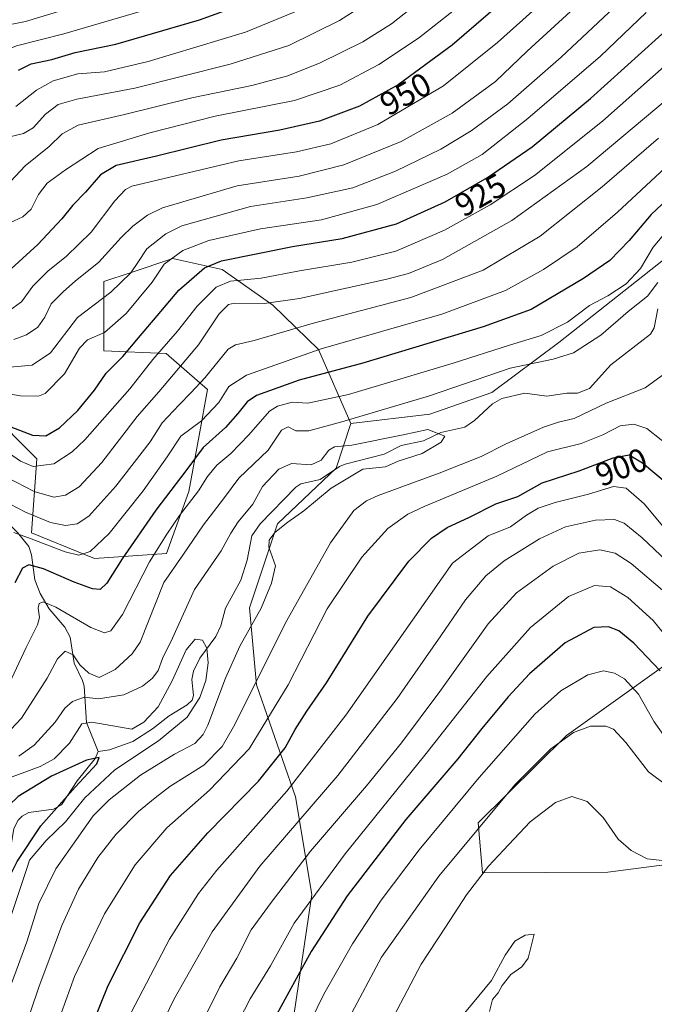
# Model space of a CAD drawing. Units: metres. Extents: x 620442 to 623897, y 4766508 to 4768882.
# Drawn here: x 620579 to 620772, y 4767984 to 4768284 of the extents above; entities that cross this region are included whole.
import ezdxf
from ezdxf.enums import TextEntityAlignment as Align

# ---------------------------------------------------------------- set-up
doc = ezdxf.new("R2010")
doc.units = ezdxf.units.M
doc.header["$MEASUREMENT"] = 0
for name, color, linetype, lineweight in [('Arbolado forestal CxS', 92, 'Continuous', 0), ('Corriente natural lineal', 142, 'Continuous', 13), ('Curva de nivel maestra', 30, 'Continuous', 30), ('Curva de nivel normal', 30, 'Continuous', 0), ('Pastizal CxS', 92, 'Continuous', 0), ('Rótulo de curva de nivel directora', 7, 'Continuous', 0)]:
    doc.layers.add(name, color=color, linetype=linetype, lineweight=lineweight)
doc.styles.add('Style-Arial', font='txt')

# ---------------------------------------------------------------- blocks, each defined once
blk = doc.blocks.new('*U11')
at = {"layer": 'Arbolado forestal CxS', "color": 92, "linetype": 'Continuous', "lineweight": 0}
blk.add_polyline3d([(620569.3828999996, 4768165.095100001, 927.7688999999956), (620584.2991000004, 4768150.1689, 922.2467999999935), (620582.6902999999, 4768127.561899999, 907.4443000000028), (620601.9039000003, 4768119.795299999, 904.908899999995), (620623.7949000001, 4768121.3555, 894.1591999999946), (620630.6527000006, 4768140.1547, 898.233699999997), (620633.7731, 4768157.240300001, 904.5761000000057), (620636.2588999998, 4768171.228700001, 909.9906999999948), (620623.7052999996, 4768182.201500001, 920.1958000000013), (620604.7144999999, 4768183.017700001, 928.596399999995), (620604.7149, 4768204.0919, 939.0853999999963), (620612.7046999997, 4768206.7553, 936.6901000000071), (620625.7887000004, 4768211.1163, 931.2543000000006), (620626.1124999998, 4768211.0429, 931.0458000000071), (620640.7676999997, 4768207.740700001, 924.4887000000017), (620656.1977000004, 4768196.929099999, 916.0944000000019), (620670.1294999998, 4768183.4595, 906.295299999998), (620679.9833000004, 4768160.888699999, 891.0777999999991), (620675.4561000001, 4768147.303099999, 882.9480999999943), (620657.6539000003, 4768130.394099999, 883.5657000000066), (620649.1306999996, 4768104.8069, 882.3675999999978), (620651.2610999999, 4768081.351500001, 889.2323999999935), (620663.0713000001, 4768047.2481, 905.3894), (620668.1331000002, 4768017.463099999, 918.9171999999963), (620661.6486999998, 4767974.442500001, 927.5614999999962)], dxfattribs=at)

msp = doc.modelspace()

# ---------------------------------------------------------------- linework, layer by layer
at = {"layer": 'Arbolado forestal CxS', "color": 92, "linetype": 'Continuous', "lineweight": 0}
for points in [[(620679.9833000004, 4768160.888699999, 891.0777999999991), (620670.1294999998, 4768183.4595, 906.295299999998), (620656.1977000004, 4768196.929099999, 916.0944000000019), (620640.7676999997, 4768207.740700001, 924.4887000000017), (620626.1124999998, 4768211.0429, 931.0458000000071), (620625.7887000004, 4768211.1163, 931.2543000000006), (620612.7046999997, 4768206.7553, 936.6901000000071), (620604.7149, 4768204.0919, 939.0853999999963), (620604.7144999999, 4768183.017700001, 928.596399999995), (620623.7052999996, 4768182.201500001, 920.1958000000013), (620636.2588999998, 4768171.228700001, 909.9906999999948), (620633.7731, 4768157.240300001, 904.5761000000057), (620630.6527000006, 4768140.1547, 898.233699999997), (620623.7949000001, 4768121.3555, 894.1591999999946), (620601.9039000003, 4768119.795299999, 904.908899999995), (620582.6902999999, 4768127.561899999, 907.4443000000028), (620584.2991000004, 4768150.1689, 922.2467999999935), (620569.3828999996, 4768165.095100001, 927.7688999999956)], [(620679.9833000004, 4768160.888699999, 891.0777999999991), (620675.4561000001, 4768147.303099999, 882.9480999999943), (620657.6539000003, 4768130.394099999, 883.5657000000066), (620649.1306999996, 4768104.8069, 882.3675999999978), (620651.2610999999, 4768081.351500001, 889.2323999999935), (620663.0713000001, 4768047.2481, 905.3894), (620668.1331000002, 4768017.463099999, 918.9171999999963), (620661.6486999998, 4767974.442500001, 927.5614999999962)], [(620801.9479, 4768029.9451, 940.4885000000068), (620758.2528999997, 4768024.3323, 941.2048999999971), (620720.0645000003, 4768024.048900001, 938.8738000000012), (620718.7918999996, 4768039.313300001, 933.6233000000066), (620745.6952999998, 4768065.937100001, 934.0893999999971), (620789.4363000002, 4768097.176100001, 912.7081000000036)], [(620789.4363000002, 4768097.176100001, 912.7081000000036), (620745.6952999998, 4768065.937100001, 934.0893999999971), (620718.7918999996, 4768039.313300001, 933.6233000000066), (620720.0645000003, 4768024.048900001, 938.8738000000012), (620758.2528999997, 4768024.3323, 941.2048999999971), (620801.9479, 4768029.9451, 940.4885000000068)]]:
    msp.add_polyline3d(points, dxfattribs=at)
at = {"layer": 'Corriente natural lineal', "color": 142, "linetype": 'Continuous', "lineweight": 13}
for points in [[(620773.5137999998, 4768195.7733, 888.3421999999991), (620772.3798000002, 4768189.9976, 887.672399999996), (620771.2233999996, 4768188.116900001, 887.5883000000031), (620759.1089000005, 4768178.782500001, 887.2902000000032), (620752.6623999998, 4768171.595600001, 886.829700000002), (620749.0268999999, 4768170.121300001, 886.6784999999946), (620745.7023, 4768170.1525, 886.5795999999974), (620739.7043000003, 4768169.208699999, 886.3776999999973), (620732.9305999996, 4768170.142999999, 886.6947999999975), (620725.9085999997, 4768168.514900001, 886.6633000000003), (620723.0998999998, 4768166.837300001, 886.3546999999963), (620717.6210000003, 4768161.7982, 885.3255000000064), (620714.6697000006, 4768159.8069, 885.4134000000049), (620707.3482999997, 4768158.160599999, 885.1830000000045), (620702.0866, 4768155.595899999, 885.0562999999967), (620695.3334999997, 4768154.194599999, 884.8727000000072), (620690.0977999996, 4768151.567700001, 884.2072999999947), (620678.1867000004, 4768148.531300001, 883.4262000000017), (620676.5369999995, 4768147.8168, 883.0736000000034), (620670.6215000004, 4768143.886600001, 883.1587000000001), (620664.7819999997, 4768142.4856, 882.5927999999985), (620663.1889000004, 4768141.520099999, 882.579199999993), (620652.3251999998, 4768130.3566, 882.1199999999953), (620649.7598000001, 4768126.6929, 882.0432000000001), (620648.3453000003, 4768119.272399999, 881.5988000000071), (620646.4265000002, 4768113.237700001, 881.3062000000064), (620641.8026999999, 4768104.666300001, 880.4775999999983), (620640.3565999996, 4768099.2619, 880.5329999999959), (620638.8636999996, 4768096.046399999, 880.4254999999977), (620634.0067999996, 4768089.492799999, 880.2903999999982), (620632.0461999997, 4768085.5222, 879.8657999999997), (620631.5624000002, 4768082.954399999, 879.9082999999956), (620632.0835999995, 4768078.092300001, 879.8487000000023), (620631.5895999996, 4768076.6854, 879.8733999999969), (620630.1473000003, 4768075.233200001, 879.6744999999937), (620624.5959000001, 4768071.920499999, 879.7357000000047), (620619.5760000005, 4768067.971899999, 880.0218000000023), (620613.5236999998, 4768064.032600001, 879.670100000003), (620606.4424000002, 4768061.573000001, 878.6134000000021), (620603, 4768061, 877.3748999999953)], [(620545, 4768157, 921.8764999999986), (620549.2092000004, 4768153.0711, 918.9815999999993), (620554.9423000002, 4768148.860300001, 915.578999999998), (620561.7704999996, 4768142.580200001, 911.8653999999952), (620567.6434000004, 4768138.256300001, 909.8843999999954), (620578.4088000003, 4768127.7038, 905.9900000000052), (620581.8536, 4768123.469799999, 904.3653999999952), (620582.7242999999, 4768120.886700001, 902.807799999995), (620583.6688999999, 4768113.2772, 898.7581999999967), (620585.3723999998, 4768109.154300001, 897.2158999999956), (620588.0334999999, 4768104.485300001, 895.1353999999993), (620592.8134000005, 4768098.922700001, 893.0571999999958), (620594.5010000002, 4768095.793299999, 892.2277000000032), (620595.6632000003, 4768087.941400001, 889.6131000000023), (620598.2303999999, 4768082.6812, 887.4239999999991), (620598.6963000001, 4768080.874199999, 886.7418999999937), (620599.4582000002, 4768069.856500001, 881.932799999995), (620603, 4768061, 877.3748999999953)], [(620603, 4768061, 877.3748999999953), (620602.0648999996, 4768058.945800001, 876.4091999999946), (620596.5942000002, 4768052.147800001, 875.2771999999969), (620591.8553999999, 4768044.7609, 875.1015999999945), (620589.4006000003, 4768043.466499999, 874.517200000002), (620581.8701, 4768042.432499999, 873.4759000000049), (620579.8547, 4768041.345100001, 873.8856999999989), (620578.6484000003, 4768040.1555, 873.8224000000046), (620577.3573000003, 4768037.576500001, 873.1435000000056), (620576.3364000004, 4768031.313100001, 873.1613999999972), (620574.7463999996, 4768026.118100001, 873.4036000000051), (620572.5114000002, 4768021.2061, 872.4570999999996), (620565.9725000003, 4768010.482899999, 872.1150999999956), (620558.3378999997, 4768002.3314, 872.3950000000042), (620556.1425000001, 4767999.469500001, 872.7609999999986), (620555.2505000001, 4767996.8961, 872.514599999995), (620554.5332000004, 4767990.192600001, 871.4677999999985), (620553.3859000001, 4767985.837900001, 870.9939000000013), (620552.5844000002, 4767980.1644, 870.2678000000016)]]:
    msp.add_polyline3d(points, dxfattribs=at)
at = {"layer": 'Curva de nivel maestra', "color": 30, "linetype": 'Continuous', "lineweight": 30, "flags": 128}
for points, elevation in [([(620739.4000000004, 4768300.7301), (620710.8399999999, 4768276.120100001), (620694.4000000004, 4768264.050100001), (620682.5599999996, 4768257.5101), (620670.4199999999, 4768252.920100001), (620658.3399999999, 4768250.2501), (620640.4199999999, 4768247.1801), (620620.7599999999, 4768242.340100001), (620608.4400000004, 4768239.460100001), (620603.6900000004, 4768236.630100001), (620599.0999999996, 4768231.3201), (620595.2599999999, 4768227.420100001), (620591.9000000004, 4768223.1801), (620584.6600000003, 4768215.420100001), (620576.54, 4768208.040100001)], 950), ([(620578.7300000006, 4768268.4801), (620582.5800000001, 4768270.360099999), (620588.8499999996, 4768271.7301), (620596.0300000003, 4768273.8201), (620608.3399999999, 4768276.360099999), (620633.8799999999, 4768283.770099999), (620656.8799999999, 4768292.2501)], 975), ([(620573.7199999997, 4768160.9001), (620582.9600000001, 4768157.370100001), (620587.0899999999, 4768157.100099999), (620591.2199999997, 4768159.630100001), (620596.8200000003, 4768164.870100001), (620601.9299999997, 4768171.0801), (620605.4800000006, 4768176.200099999), (620610.5599999996, 4768181.3201), (620615.2400000002, 4768187.020099999), (620620.9699999997, 4768193.6801), (620627.54, 4768201.520099999), (620635.4299999997, 4768208.2601), (620640.5700000003, 4768210.470100001), (620662.2400000002, 4768214.7601), (620677.3499999996, 4768217.1801), (620693.8200000003, 4768221.670100001), (620708.6799999997, 4768228.4101), (620721.5999999996, 4768235.7501), (620735.2400000002, 4768245.170100001), (620752.9299999997, 4768259.8201), (620778.7999999998, 4768283.200099999)], 925), ([(620784.4199999999, 4768236.7301), (620771.4699999997, 4768224.5801), (620764.7100000001, 4768216.5701), (620758.8700000001, 4768210.520099999), (620750.8700000001, 4768205.030099999), (620734.8700000001, 4768195.5701), (620720.3099999996, 4768190.360099999), (620683.6399999997, 4768179.2401), (620664.2699999996, 4768174.120100001), (620651.2199999997, 4768169.4101), (620648.4100000003, 4768167.460100001), (620645.54, 4768163.920100001), (620641.8099999996, 4768159.710100001), (620634.9500000002, 4768153.600099999), (620629.7300000006, 4768146.520099999), (620620.5499999998, 4768134.4801), (620610.29, 4768119.6801), (620605.6100000005, 4768112.280099999), (620603.6100000005, 4768110.4001), (620601.2400000002, 4768110.520099999), (620595.7000000002, 4768112.610099999), (620586.3799999999, 4768116.6601), (620581.8799999999, 4768117.870100001), (620579.9199999999, 4768116.860099999), (620577.5800000001, 4768112.4101)], 900), ([(620596.7199999997, 4767966.620100001), (620606.0800000001, 4767989.800100001), (620615.6900000004, 4768008.8201), (620625.0199999996, 4768023.280099999), (620636.3700000001, 4768036.2601), (620651.8499999996, 4768051.960100001), (620660.0099999999, 4768062.120100001), (620663.0300000003, 4768067.6801), (620666.5899999999, 4768073.280099999), (620672.54, 4768081.9001), (620685.1299999999, 4768102.220100001), (620697.6100000005, 4768119.0001), (620704.5499999998, 4768126.020099999), (620709.29, 4768129.270099999), (620716.0599999996, 4768132.360099999), (620724.1299999999, 4768136.440099999), (620730.8700000001, 4768138.710100001), (620738.2300000006, 4768142.880100001), (620749.54, 4768146.5101), (620759.8700000001, 4768150.470100001), (620764.6900000004, 4768151.380100001), (620768.8200000003, 4768148.940099999), (620776.3600000005, 4768142.6601)], 900), ([(620774.1799999997, 4768085.640100001), (620766.2000000002, 4768093.9801), (620761.5499999998, 4768097.7301), (620758.4800000006, 4768099.030099999), (620754.0099999999, 4768098.7601), (620745.2400000002, 4768094.100099999), (620734.3799999999, 4768084.670100001), (620727.8700000001, 4768077.6501), (620719.8700000001, 4768068.040100001), (620712.5700000003, 4768058.8201), (620696.7000000002, 4768040.370100001), (620678.8799999999, 4768017.090100001), (620667.8300000001, 4768000.090100001), (620661.0800000001, 4767987.7501), (620654.9199999999, 4767976.4001)], 925), ([(620557.5599999996, 4767975.140100001), (620560.7999999998, 4767986.9801), (620564.0199999996, 4767996.220100001), (620569.3200000003, 4768006.5701), (620573.2599999999, 4768017.420100001), (620578.3700000001, 4768027.540100001), (620585.4900000002, 4768038.380100001), (620596, 4768050.170100001), (620602.6399999997, 4768057.2501), (620603.2800000003, 4768059.1601), (620599.4500000002, 4768058.350099999), (620588.8300000001, 4768053.550100001), (620578.6500000004, 4768047.3201), (620572.8899999997, 4768041.890100001), (620566.4800000006, 4768025.780099999), (620558.8399999999, 4768013.710100001), (620551.3200000003, 4768000.790100001), (620547.2800000003, 4767991.0801), (620541.7599999999, 4767974.9301)], 875)]:
    msp.add_lwpolyline(points, dxfattribs=dict(at, elevation=elevation))
at = {"layer": 'Curva de nivel normal', "color": 30, "linetype": 'Continuous', "lineweight": 0, "flags": 128}
for points, elevation in [([(620755.5899999999, 4768304.689999999), (620724.6399999997, 4768276.859999999), (620708.2100000001, 4768263.699999999), (620688.2100000001, 4768251.949999999), (620673.9199999999, 4768246), (620663.3700000001, 4768243.600000001), (620645.8700000001, 4768240.92), (620613.2199999997, 4768233.15), (620611.2800000003, 4768232.189999999), (620608.0700000003, 4768228.730000001), (620600.8899999997, 4768219.15), (620593.3200000003, 4768211.82), (620587.6299999999, 4768207.289999999), (620583.1200000001, 4768202.689999999), (620579.6799999997, 4768197.9), (620575.7199999997, 4768195.119999999)], 945), ([(620452.7742999997, 4768225.736300001), (620453.4900000002, 4768227.029999999), (620455.75, 4768239.230000001), (620456.8399999999, 4768254.730000001), (620458.1200000001, 4768261.07), (620459.7800000003, 4768262.619999999), (620461.7000000002, 4768263.060000001), (620473.1200000001, 4768263.76), (620485.5999999996, 4768265.42), (620491.6399999997, 4768265.800000001), (620500.7699999996, 4768264.600000001), (620521.4800000006, 4768260.67), (620530.79, 4768259.699999999), (620537.0300000003, 4768261.130000001), (620546.7800000003, 4768265.680000001), (620554.5499999998, 4768271.480000001), (620560.2000000002, 4768275.17), (620565.79, 4768278.25), (620573.0300000003, 4768281.82), (620580.8899999997, 4768283.34), (620619.7199999997, 4768295.210000001)], 985), ([(620691.8799999999, 4768293.480000001), (620676.5, 4768283.600000001), (620661.0300000003, 4768276.029999999), (620643.1699999999, 4768270.279999999), (620614.1299999999, 4768263.039999999), (620596.54, 4768259.65), (620590.8200000003, 4768258.029999999), (620586.9600000001, 4768255.039999999), (620583.2400000002, 4768250.930000001), (620580.2199999997, 4768249.16), (620575.5599999996, 4768248.08)], 965), ([(620571.8799999999, 4768229.880000001), (620580.8099999996, 4768239.310000001), (620588.0899999999, 4768245.189999999), (620592.0199999996, 4768249.119999999), (620596.9199999999, 4768251.779999999), (620611.0599999996, 4768254.960000001), (620631.5599999996, 4768260.08), (620649.7999999998, 4768263.850000001), (620660.7300000006, 4768266.730000001), (620670.6399999997, 4768270.699999999), (620683.5999999996, 4768277.109999999), (620692.3300000001, 4768282.600000001), (620705.3200000003, 4768292.939999999)], 960), ([(620574.7400000002, 4768221.42), (620580.04, 4768223.850000001), (620582.6399999997, 4768226.119999999), (620584.8300000001, 4768230.600000001), (620587.4699999997, 4768234.050000001), (620593.0099999999, 4768238.16), (620602.9699999997, 4768244.67), (620618.7800000003, 4768249.369999999), (620638.6500000004, 4768254.52), (620662.7599999999, 4768259.279999999), (620676.6600000003, 4768263.880000001), (620688.4500000002, 4768270.199999999), (620700.54, 4768278.25), (620716.2800000003, 4768290.74)], 955), ([(620763.2999999998, 4768290.600000001), (620744.0599999996, 4768272.470000001), (620727.7400000002, 4768258.199999999), (620716.6600000003, 4768249.960000001), (620707.4100000003, 4768244.42), (620693.5499999998, 4768237.699999999), (620680.5499999998, 4768232.699999999), (620666.5499999998, 4768229.58), (620649.3899999997, 4768226.970000001), (620628.5199999996, 4768221.130000001), (620623.5800000001, 4768218.680000001), (620617.7800000003, 4768214.109999999), (620615.0999999996, 4768209.91), (620612.9800000006, 4768206.779999999), (620606.8200000003, 4768200.92), (620596.6699999999, 4768193.130000001), (620588.4699999997, 4768182.42), (620582.8899999997, 4768178.67), (620574.9800000006, 4768177.939999999)], 935), ([(620453.0382000003, 4768210.764000001), (620453.7699999996, 4768211.199999999), (620461.6600000003, 4768227.52), (620463.1900000004, 4768235.92), (620463.7400000002, 4768249.140000001), (620465.3799999999, 4768254.939999999), (620469.1200000001, 4768256.449999999), (620477.6500000004, 4768257), (620488.5999999996, 4768258.310000001), (620495.9699999997, 4768258.140000001), (620509.3899999997, 4768255.560000001), (620523.4500000002, 4768252.210000001), (620531.2599999999, 4768251.17), (620539.2599999999, 4768252.130000001), (620547.9800000006, 4768255.439999999), (620552.9299999997, 4768260.4), (620557.9000000004, 4768267.980000001), (620561.1600000003, 4768270.82), (620565.2199999997, 4768271.92), (620571.0300000003, 4768272.980000001), (620578.1200000001, 4768275.84), (620592.5199999996, 4768279.52), (620624.1600000003, 4768288.730000001)], 980), ([(620566.4299999997, 4768171.600000001), (620579.2199999997, 4768169.350000001), (620584.8300000001, 4768169.25), (620586.8899999997, 4768170.039999999), (620592.75, 4768176.01), (620597.3200000003, 4768183.869999999), (620599.75, 4768186.380000001), (620604.8899999997, 4768188.600000001), (620611.5599999996, 4768194.42), (620619.4500000002, 4768203.930000001), (620623.1500000004, 4768209.449999999), (620628.7800000003, 4768213.560000001), (620636.7300000006, 4768216.630000001), (620652.4800000006, 4768220.16), (620671.04, 4768222.9), (620687.9199999999, 4768227.58), (620709.3399999999, 4768236.82), (620719.9600000001, 4768242.779999999), (620733.9000000004, 4768253.720000001), (620755.9699999997, 4768272.779999999), (620769.9100000003, 4768286)], 930), ([(620577.2699999996, 4768186.449999999), (620581.2100000001, 4768187.850000001), (620584.5999999996, 4768190.26), (620586.7400000002, 4768193.310000001), (620588.6399999997, 4768197.34), (620592.4100000003, 4768201.09), (620595.9699999997, 4768204.279999999), (620603.2000000002, 4768210.039999999), (620609.9699999997, 4768217.529999999), (620613.5599999996, 4768220.960000001), (620617.9900000002, 4768224.300000001), (620622.5499999998, 4768226.52), (620645.3200000003, 4768233.220000001), (620664.2199999997, 4768236.220000001), (620677.7999999998, 4768239.65), (620695.3099999996, 4768246.77), (620710.8099999996, 4768255.380000001), (620724.0199999996, 4768265.01), (620733.7199999997, 4768274.27), (620746.8200000003, 4768286.34)], 940), ([(620663.8799999999, 4768286.66), (620647.8799999999, 4768280.039999999), (620618.2400000002, 4768271.09), (620604.8899999997, 4768267.960000001), (620596.8399999999, 4768267.32), (620589.3399999999, 4768265.220000001), (620584.1699999999, 4768262.359999999), (620577.9600000001, 4768257.369999999)], 970), ([(620788.8799999999, 4768281.609999999), (620756.5700000003, 4768252.980000001), (620735.8799999999, 4768236.449999999), (620722.4199999999, 4768227.480000001), (620708.5, 4768219.730000001), (620693.6500000004, 4768213.32), (620680.2999999998, 4768210), (620664.3200000003, 4768207.34), (620652.6900000004, 4768205.140000001), (620643.2599999999, 4768204.220000001), (620638.9000000004, 4768202.430000001), (620633.1699999999, 4768196.609999999), (620627.1600000003, 4768189), (620619.7000000002, 4768180.369999999), (620612.6200000001, 4768171.5), (620598.9199999999, 4768155.9), (620595.1299999999, 4768152.310000001), (620589.5300000003, 4768148.66), (620583.2400000002, 4768147.810000001), (620579.3300000001, 4768149.42), (620575.9500000002, 4768151.75)], 920), ([(620776.2999999998, 4768259.619999999), (620751.8600000005, 4768239.130000001), (620728.9600000001, 4768222.67), (620707.8600000005, 4768210.800000001), (620697.5599999996, 4768206.609999999), (620690.9500000002, 4768204.800000001), (620664.2800000003, 4768198.970000001), (620653.5499999998, 4768197.480000001), (620644.5499999998, 4768197.560000001), (620642.6699999999, 4768197.17), (620639.9000000004, 4768194.32), (620633.6100000005, 4768184.859999999), (620621.4500000002, 4768170.58), (620614.8799999999, 4768163.050000001), (620604.1399999997, 4768149.07), (620597.2199999997, 4768141.640000001), (620593.04, 4768139.029999999), (620589.4900000002, 4768138.51), (620583.54, 4768140.180000001), (620572.4000000004, 4768145.859999999)], 915), ([(620773.7000000002, 4768247.730000001), (620756.5199999996, 4768232.939999999), (620737.6299999999, 4768217.9), (620720.25, 4768207.630000001), (620698.2199999997, 4768199.24), (620668.2100000001, 4768191.359999999), (620650.5499999998, 4768186.16), (620644.8399999999, 4768184.890000001), (620642.5499999998, 4768183.539999999), (620635.5599999996, 4768174.930000001), (620631.2199999997, 4768170.27), (620627.7100000001, 4768166.539999999), (620622.54, 4768161.060000001), (620618.8799999999, 4768155.27), (620608.4100000003, 4768141.859999999), (620600.1500000004, 4768132.730000001), (620596.5899999999, 4768130.4), (620593.0099999999, 4768129.859999999), (620588.4900000002, 4768130.720000001), (620580.8399999999, 4768133.869999999), (620569.0999999996, 4768140.039999999)], 910), ([(620781.54, 4768244.109999999), (620761.2000000002, 4768225.25), (620748.8700000001, 4768214.74), (620738.6600000003, 4768207.800000001), (620727.04, 4768201.42), (620707.6699999999, 4768194.210000001), (620670.8799999999, 4768183.680000001), (620648.2100000001, 4768175.609999999), (620642.7599999999, 4768172.17), (620639.7199999997, 4768167.310000001), (620634.5099999999, 4768161.74), (620628.1500000004, 4768157.09), (620624.0599999996, 4768150.800000001), (620616.7100000001, 4768140.42), (620606.3399999999, 4768127.41), (620600.5700000003, 4768121.939999999), (620597.1399999997, 4768120.800000001), (620593, 4768121.84), (620582.6399999997, 4768125.82), (620577.2800000003, 4768127.74)], 905), ([(620777.4199999999, 4768220.980000001), (620772.0099999999, 4768214.630000001), (620768.1399999997, 4768208.07), (620763.7999999998, 4768203.4), (620758.2699999996, 4768199.77), (620752.6399999997, 4768196.869999999), (620745.9900000002, 4768191.77), (620737.9100000003, 4768187.680000001), (620728.2800000003, 4768184.710000001), (620711.0899999999, 4768179.220000001), (620679.2000000002, 4768169.730000001), (620666.8200000003, 4768167.109999999), (620662.0999999996, 4768167.4), (620657.6200000001, 4768166.15), (620655.2100000001, 4768164.65), (620648.9400000004, 4768157.430000001), (620643.4500000002, 4768151.800000001), (620639.1500000004, 4768148.220000001), (620636.3499999996, 4768144.74), (620633.5800000001, 4768140.4), (620627.7300000006, 4768132.84), (620623.9100000003, 4768127.180000001), (620618.6200000001, 4768118.74), (620610.3700000001, 4768102.76), (620606.9000000004, 4768097.76), (620604.8899999997, 4768097.140000001), (620600.7199999997, 4768098.83), (620590.1399999997, 4768104.99), (620586.2999999998, 4768106.609999999), (620585.0599999996, 4768106.08), (620584.7199999997, 4768104.630000001), (620585.1200000001, 4768101.810000001), (620584.5099999999, 4768099.59), (620581.0599999996, 4768092.699999999), (620573.7699999996, 4768077.08)], 895), ([(620773.4699999997, 4768203.779999999), (620770.2999999998, 4768199.640000001), (620764.4199999999, 4768194.960000001), (620756.0599999996, 4768187.82), (620747.75, 4768182.439999999), (620741.54, 4768180.470000001), (620728.54, 4768177.75), (620703.8799999999, 4768169.34), (620677.2100000001, 4768161.439999999), (620667.2100000001, 4768158.640000001), (620663.2100000001, 4768158.67), (620660.8799999999, 4768159.880000001), (620658.8099999996, 4768158.850000001), (620654.79, 4768152.82), (620645.8300000001, 4768144.27), (620641.1900000004, 4768138), (620635.0700000003, 4768130), (620628.8300000001, 4768120.779999999), (620622.9699999997, 4768112.5), (620615.7800000003, 4768094.359999999), (620613.3300000001, 4768090.74), (620608.2199999997, 4768085.99), (620603.2599999999, 4768083.59), (620600.1699999999, 4768084.869999999), (620597.4000000004, 4768087.41), (620595.3399999999, 4768090.430000001), (620593, 4768091.619999999), (620590.6500000004, 4768089.220000001), (620587.4600000001, 4768083.41), (620579.6100000005, 4768071.15), (620573.2400000002, 4768064.42)], 890), ([(620582.4000000004, 4767981.720000001), (620585.0599999996, 4767989.630000001), (620588.6200000001, 4767999.060000001), (620591.9000000004, 4768008.09), (620597.0099999999, 4768019.09), (620602.8600000005, 4768028.75), (620608.4100000003, 4768035.75), (620615.2800000003, 4768042.720000001), (620620.3499999996, 4768046.949999999), (620624.8300000001, 4768050.380000001), (620635.2000000002, 4768056.92), (620640.7800000003, 4768062.550000001), (620644.2699999996, 4768068.52), (620660.4400000004, 4768100.9), (620673.7400000002, 4768124.59), (620680.9100000003, 4768134.449999999), (620684.7300000006, 4768137.380000001), (620688.2999999998, 4768138.960000001), (620706.8799999999, 4768145.76), (620719.6399999997, 4768150.880000001), (620727.2599999999, 4768154.66), (620738.6299999999, 4768159.74), (620743.2199999997, 4768161.350000001), (620747.9800000006, 4768162.470000001), (620757.7800000003, 4768167.09), (620769.5800000001, 4768171.74), (620777.8799999999, 4768177.74)], 890), ([(620576.5700000003, 4767990.42), (620581.25, 4768003.09), (620584.9800000006, 4768014.779999999), (620590.0899999999, 4768025.279999999), (620601.5199999996, 4768041.430000001), (620606.3700000001, 4768046.289999999), (620615.8799999999, 4768053.800000001), (620626.2199999997, 4768060.199999999), (620632.4000000004, 4768063.470000001), (620635.0300000003, 4768066.199999999), (620636.4500000002, 4768069.07), (620641.7800000003, 4768083.32), (620646.1900000004, 4768093.07), (620652.6200000001, 4768104.66), (620655.8099999996, 4768112.310000001), (620657.0099999999, 4768117.539999999), (620655.0099999999, 4768123.24), (620655.0700000003, 4768125.41), (620656.8499999996, 4768127.689999999), (620660.79, 4768130.84), (620665.6500000004, 4768134.279999999), (620673.9500000002, 4768141.220000001), (620683.6200000001, 4768147.02), (620690.5499999998, 4768147.720000001), (620694.3700000001, 4768149.41), (620701.7199999997, 4768151.74), (620707.4299999997, 4768155.17), (620708.6399999997, 4768157.060000001), (620703.4500000002, 4768159.050000001), (620695.9199999999, 4768157.4), (620680.2300000006, 4768154.27), (620674.9800000006, 4768153.84), (620673.25, 4768152.83), (620670.9699999997, 4768149.76), (620667.8799999999, 4768148.33), (620661.8799999999, 4768148.680000001), (620658.0800000001, 4768147.01), (620653.0300000003, 4768141.689999999), (620650.0800000001, 4768136.369999999), (620645.6299999999, 4768130.970000001), (620643.3700000001, 4768127.550000001), (620640.4699999997, 4768122.16), (620632.3200000003, 4768110.359999999), (620625.5999999996, 4768095.539999999), (620622.5800000001, 4768089.359999999), (620621.2400000002, 4768085.74), (620619.5999999996, 4768083.34), (620616.4900000002, 4768080.9), (620610.8600000005, 4768078.310000001), (620603.0999999996, 4768077.08), (620598.75, 4768077.59), (620595.2199999997, 4768076.300000001), (620592.8899999997, 4768074.24), (620589.8899999997, 4768070.01), (620583.5599999996, 4768062.980000001), (620578.8899999997, 4768059.619999999)], 885), ([(620587.8799999999, 4767970.65), (620595.75, 4767992.539999999), (620604.9600000001, 4768011.57), (620614.2800000003, 4768026.550000001), (620623.9000000004, 4768037.77), (620636.9100000003, 4768049.26), (620648.9699999997, 4768061.880000001), (620660.8799999999, 4768081.300000001), (620672.7199999997, 4768104.460000001), (620683.2800000003, 4768120.220000001), (620691.2800000003, 4768128.980000001), (620697.3300000001, 4768133.25), (620702.2699999996, 4768135.65), (620724.4500000002, 4768144.83), (620739.8399999999, 4768152.230000001), (620750.1100000005, 4768154.800000001), (620756.7400000002, 4768157.4), (620761.9600000001, 4768160.15), (620766.2000000002, 4768160.74), (620770.1600000003, 4768159.369999999), (620778.8700000001, 4768152.5)], 895), ([(620611.9299999997, 4767979.439999999), (620624.7000000002, 4768003.9), (620633.5700000003, 4768017.76), (620639.1500000004, 4768024.949999999), (620660.4400000004, 4768048.930000001), (620678.4800000006, 4768072.050000001), (620710.8799999999, 4768118.369999999), (620721.79, 4768126.66), (620728.5599999996, 4768129.41), (620733.4800000006, 4768132.949999999), (620737.0199999996, 4768135.109999999), (620742.2400000002, 4768136.850000001), (620752.3600000005, 4768139.430000001), (620759.9800000006, 4768141.74), (620763.7999999998, 4768141.16), (620769.2699999996, 4768136.449999999), (620776.0300000003, 4768128.42)], 905), ([(620619.2599999999, 4767971.380000001), (620626, 4767985.49), (620637.7000000002, 4768006.09), (620652.2300000006, 4768026.09), (620675.9800000006, 4768053.75), (620694.0499999998, 4768077.199999999), (620707.4199999999, 4768096.24), (620714.8799999999, 4768107.199999999), (620721.0800000001, 4768114.51), (620726.6799999997, 4768119.050000001), (620737.4600000001, 4768125.82), (620745.3399999999, 4768129.41), (620754.5, 4768131.5), (620760.2999999998, 4768131.640000001), (620763.2400000002, 4768130.529999999), (620768.7000000002, 4768126.050000001), (620779.8600000005, 4768115.560000001)], 910), ([(620775.6399999997, 4768109.52), (620765.3700000001, 4768118.25), (620760.5199999996, 4768121.41), (620755.8399999999, 4768122.390000001), (620749.3899999997, 4768121.449999999), (620741.6100000005, 4768117.439999999), (620730.4000000004, 4768109.369999999), (620721.8099999996, 4768099.939999999), (620707.0899999999, 4768079.34), (620695.3799999999, 4768063.710000001), (620684.7599999999, 4768050.609999999), (620667.6799999997, 4768030.65), (620655.6900000004, 4768015.09), (620649.6299999999, 4768006.75), (620645.1900000004, 4767998.09), (620640.0899999999, 4767989.42), (620631.7999999998, 4767972.76)], 915), ([(620644.1699999999, 4767975.66), (620649.3200000003, 4767985.730000001), (620655.4600000001, 4767995.75), (620662.75, 4768008.75), (620678.2100000001, 4768029.91), (620702.9100000003, 4768060.390000001), (620721.3600000005, 4768083.9), (620734.6399999997, 4768098.74), (620746.2199999997, 4768108.189999999), (620754.2100000001, 4768111.58), (620759.04, 4768111.180000001), (620764.3300000001, 4768107.91), (620772.04, 4768100.91), (620781.1600000003, 4768089.699999999)], 920), ([(620574.1799999997, 4768004.140000001), (620581.2800000003, 4768025.42), (620582.0499999998, 4768027.960000001), (620587.2000000002, 4768033.970000001), (620593.0099999999, 4768039.630000001), (620598.9900000002, 4768046.960000001), (620608.0300000003, 4768055.42), (620621.3700000001, 4768064.300000001), (620630.1100000005, 4768071.529999999), (620633.9199999999, 4768077.5), (620635.7599999999, 4768082.680000001), (620636.5, 4768088.07), (620636.1200000001, 4768092.529999999), (620634.7999999998, 4768094.939999999), (620632.5599999996, 4768095.25), (620629.79, 4768091.970000001), (620625.54, 4768082.539999999), (620621.2300000006, 4768074.640000001), (620616.8700000001, 4768069.99), (620613.2699999996, 4768067.800000001), (620601.0899999999, 4768069.930000001), (620598, 4768069.449999999), (620594.29, 4768063.539999999), (620589.5700000003, 4768058.800000001), (620585.3399999999, 4768056.470000001), (620576.7800000003, 4768053.32)], 880), ([(620776.7999999998, 4768063.789999999), (620772.3600000005, 4768070.02), (620767.5300000003, 4768078.439999999), (620763.3399999999, 4768083.119999999), (620760.2800000003, 4768084.9), (620756.8700000001, 4768085.619999999), (620752.1399999997, 4768084.42), (620743.8799999999, 4768079.51), (620736.0199999996, 4768072.350000001), (620719.04, 4768053.08), (620700.7599999999, 4768031.09), (620689.1799999997, 4768015.75), (620680.4600000001, 4768002.52), (620671.6900000004, 4767987.16), (620665.75, 4767974.859999999)], 930), ([(620679.4100000003, 4767979.9), (620689.3200000003, 4767998.42), (620706.75, 4768023.09), (620729.9299999997, 4768050.859999999), (620740.8799999999, 4768061.83), (620747.7999999998, 4768066.800000001), (620753, 4768068.76), (620757.5800000001, 4768068.74), (620759.9400000004, 4768067.789999999), (620763.7400000002, 4768063.76), (620770.6600000003, 4768054.880000001), (620776.2000000002, 4768050.67)], 935), ([(620774.79, 4768027.810000001), (620770.2000000002, 4768028.359999999), (620765.3300000001, 4768030.84), (620761.3600000005, 4768034.34), (620756.8200000003, 4768040.91), (620751.9000000004, 4768045.789999999), (620747.2999999998, 4768047.310000001), (620742.2699999996, 4768045.539999999), (620734.5999999996, 4768039.630000001), (620726.4600000001, 4768030.939999999), (620721.8899999997, 4768026.09), (620715.1600000003, 4768017.380000001), (620708.8200000003, 4768007.59), (620701.3399999999, 4767996.32), (620690.79, 4767976.180000001)], 940), ([(620735.7999999998, 4768005.42), (620733.0300000003, 4768005.119999999), (620729.9000000004, 4768003.25), (620727, 4767998.980000001), (620722.8099999996, 4767991.34), (620711.2800000003, 4767977.32)], 945), ([(620722.1600000003, 4767981.82), (620723.0899999999, 4767985.550000001), (620724.8600000005, 4767987.539999999), (620726.04, 4767989.75), (620728.7199999997, 4767993.09), (620732.0199999996, 4767995.42), (620734.0199999996, 4767998.09), (620735.7999999998, 4768005.42)], 945)]:
    msp.add_lwpolyline(points, dxfattribs=dict(at, elevation=elevation))
at = {"layer": 'Pastizal CxS', "color": 92, "linetype": 'Continuous', "lineweight": 0}
for points in [[(620661.6486999998, 4767974.442500001, 927.5614999999962), (620668.1331000002, 4768017.463099999, 918.9171999999963), (620663.0713000001, 4768047.2481, 905.3894), (620651.2610999999, 4768081.351500001, 889.2323999999935), (620649.1306999996, 4768104.8069, 882.3675999999978), (620657.6539000003, 4768130.394099999, 883.5657000000066), (620675.4561000001, 4768147.303099999, 882.9480999999943), (620679.9833000004, 4768160.888699999, 891.0777999999991), (620704.0553000001, 4768163.785499999, 888.1622999999963), (620722.8838999998, 4768170.297499999, 888.247000000003), (620743.3299000004, 4768185.552300001, 894.5227000000014), (620779.0831000004, 4768213.7437, 892.5028000000021), (620837.6747000003, 4768248.345899999, 891.015400000004), (620884.4326999999, 4768277.928500001, 892.3772000000026), (620911.0673000002, 4768313.110300001, 893.0409000000074), (620898.2818999998, 4768354.6907, 899.1491999999998), (620912.7544999998, 4768394.558300001, 900.8938000000053), (620923.4285000004, 4768421.881300001, 906.7752999999939), (620951.6697000006, 4768409.367699999, 902.4734000000027)], [(620923.4285000004, 4768421.881300001, 906.7752999999939), (620912.7544999998, 4768394.558300001, 900.8938000000053), (620898.2818999998, 4768354.6907, 899.1491999999998), (620911.0673000002, 4768313.110300001, 893.0409000000074), (620884.4326999999, 4768277.928500001, 892.3772000000026), (620837.6747000003, 4768248.345899999, 891.015400000004), (620779.0831000004, 4768213.7437, 892.5028000000021), (620743.3299000004, 4768185.552300001, 894.5227000000014), (620722.8838999998, 4768170.297499999, 888.247000000003), (620704.0553000001, 4768163.785499999, 888.1622999999963), (620679.9833000004, 4768160.888699999, 891.0777999999991)], [(620779.0831000004, 4768213.7437, 892.5028000000021), (620743.3299000004, 4768185.552300001, 894.5227000000014), (620722.8838999998, 4768170.297499999, 888.247000000003), (620704.0553000001, 4768163.785499999, 888.1622999999963), (620679.9833000004, 4768160.888699999, 891.0777999999991), (620670.1294999998, 4768183.4595, 906.295299999998), (620656.1977000004, 4768196.929099999, 916.0944000000019), (620640.7676999997, 4768207.740700001, 924.4887000000017), (620626.1124999998, 4768211.0429, 931.0458000000071), (620625.7887000004, 4768211.1163, 931.2543000000006), (620612.7046999997, 4768206.7553, 936.6901000000071), (620604.7149, 4768204.0919, 939.0853999999963), (620604.7144999999, 4768183.017700001, 928.596399999995), (620623.7052999996, 4768182.201500001, 920.1958000000013), (620636.2588999998, 4768171.228700001, 909.9906999999948), (620633.7731, 4768157.240300001, 904.5761000000057), (620630.6527000006, 4768140.1547, 898.233699999997), (620623.7949000001, 4768121.3555, 894.1591999999946), (620601.9039000003, 4768119.795299999, 904.908899999995), (620582.6902999999, 4768127.561899999, 907.4443000000028), (620584.2991000004, 4768150.1689, 922.2467999999935), (620569.3828999996, 4768165.095100001, 927.7688999999956)], [(620679.9833000004, 4768160.888699999, 891.0777999999991), (620670.1294999998, 4768183.4595, 906.295299999998), (620656.1977000004, 4768196.929099999, 916.0944000000019), (620640.7676999997, 4768207.740700001, 924.4887000000017), (620626.1124999998, 4768211.0429, 931.0458000000071), (620625.7887000004, 4768211.1163, 931.2543000000006), (620612.7046999997, 4768206.7553, 936.6901000000071), (620604.7149, 4768204.0919, 939.0853999999963), (620604.7144999999, 4768183.017700001, 928.596399999995), (620623.7052999996, 4768182.201500001, 920.1958000000013), (620636.2588999998, 4768171.228700001, 909.9906999999948), (620633.7731, 4768157.240300001, 904.5761000000057), (620630.6527000006, 4768140.1547, 898.233699999997), (620623.7949000001, 4768121.3555, 894.1591999999946), (620601.9039000003, 4768119.795299999, 904.908899999995), (620582.6902999999, 4768127.561899999, 907.4443000000028), (620584.2991000004, 4768150.1689, 922.2467999999935), (620569.3828999996, 4768165.095100001, 927.7688999999956)], [(620679.9833000004, 4768160.888699999, 891.0777999999991), (620675.4561000001, 4768147.303099999, 882.9480999999943), (620657.6539000003, 4768130.394099999, 883.5657000000066), (620649.1306999996, 4768104.8069, 882.3675999999978), (620651.2610999999, 4768081.351500001, 889.2323999999935), (620663.0713000001, 4768047.2481, 905.3894), (620668.1331000002, 4768017.463099999, 918.9171999999963), (620661.6486999998, 4767974.442500001, 927.5614999999962)], [(620789.4363000002, 4768097.176100001, 912.7081000000036), (620745.6952999998, 4768065.937100001, 934.0893999999971), (620718.7918999996, 4768039.313300001, 933.6233000000066), (620720.0645000003, 4768024.048900001, 938.8738000000012), (620758.2528999997, 4768024.3323, 941.2048999999971), (620801.9479, 4768029.9451, 940.4885000000068)], [(620789.4363000002, 4768097.176100001, 912.7081000000036), (620745.6952999998, 4768065.937100001, 934.0893999999971), (620718.7918999996, 4768039.313300001, 933.6233000000066), (620720.0645000003, 4768024.048900001, 938.8738000000012), (620758.2528999997, 4768024.3323, 941.2048999999971), (620801.9479, 4768029.9451, 940.4885000000068)]]:
    msp.add_polyline3d(points, dxfattribs=at)

# ---------------------------------------------------------------- block references
at = {"layer": 'Arbolado forestal CxS', "color": 92, "linetype": 'Continuous', "lineweight": 0}
msp.add_blockref('*U11', (0, 0), dxfattribs=at)

# ---------------------------------------------------------------- texts
at = {"layer": 'Rótulo de curva de nivel directora', "color": 7, "linetype": 'Continuous', "lineweight": 0, "style": 'Style-Arial'}
for s, rotation, p in [('950', 28.91467649911908, (620696.6218207903, 4768261.248386141)), ('925', 29.60148148428733, (620719.4584291558, 4768230.468660462)), ('900', 20.97419623919279, (620762.3501358294, 4768147.644693829))]:
    msp.add_text(s, height=7.000000000000002, rotation=rotation, dxfattribs=at).set_placement(p, align=Align.MIDDLE_CENTER)

doc.saveas('drawing.dxf')
